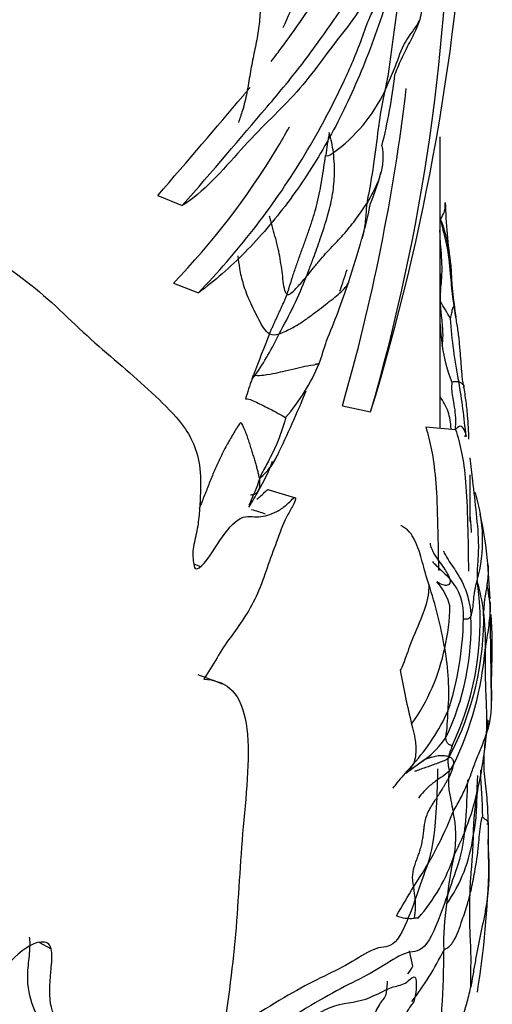
# Model space of a CAD drawing. Units: millimetres. Extents: x -503 to 2013, y 0 to 1963.
# Drawn here: x 1494 to 1502, y 281 to 297 of the extents above; entities that cross this region are included whole.
import ezdxf

# ---------------------------------------------------------------- set-up
doc = ezdxf.new("R2010")
doc.units = ezdxf.units.MM
for name, color, linetype in [('75558', 7, 'Continuous'), ('75560-SCAN', 7, 'Continuous'), ('Défaut', 7, 'Continuous')]:
    doc.layers.add(name, color=color, linetype=linetype)

# ---------------------------------------------------------------- blocks, each defined once
blk = doc.blocks.new('SE1')
at = {"layer": '75558', "color": 7, "linetype": 'Continuous'}
for p, q in [((1501.375, 290.151), (1501.375, 294.989)), ((1496.683, 294.015), (1497.09, 293.847)), ((1496.945, 292.561), (1497.357, 292.397)), ((1499.753, 290.522), (1500.22, 290.42)), ((1501.138, 290.17), (1501.633, 290.13)), ((1501.875, 288.596), (1501.875, 289.374)), ((1498.528, 289.126), (1498.971, 288.992)), ((1497.283, 287.896), (1497.394, 287.852)), ((1494.916, 281.492), (1494.714, 281.601)), ((1500.863, 280.975), (1500.857, 280.976))]:
    blk.add_line(p, q, dxfattribs=at)
for centre, radius, start, end in [((1468.243, 299.691), 33.295, 343.8318, 359.8839), ((1463.836, 301.573), 38.056, 342.9587, 357.0418), ((1467.679, 299.714), 33.365, 344.0092, 353.2495), ((1521.128, 661.13), 371.615, 267.0147, 267.02115), ((1623.044, 681.363), 411.924, 252.36351, 252.39676), ((1830.353, 1170.26), 944.833, 249.362882, 249.390813)]:
    blk.add_arc(centre, radius, start, end, dxfattribs=at)
for points, knots in [([(1497.09, 293.847), (1497.59, 294.421), (1498.061, 294.973), (1498.713, 295.738), (1498.92, 295.989), (1499.316, 296.509), (1499.503, 296.78), (1499.86, 297.287), (1500.032, 297.505), (1500.272, 297.844), (1500.348, 297.965), (1500.492, 298.258), (1500.559, 298.432), (1500.75, 298.985), (1500.867, 299.38), (1501.086, 300.111), (1501.194, 300.425), (1501.312, 300.92), (1501.339, 301.055), (1501.363, 301.197)], [0, 0, 0, 0, 0.125, 0.125, 0.1875, 0.1875, 0.25, 0.25, 0.3125, 0.3125, 0.34375, 0.34375, 0.375, 0.375, 0.4375, 0.4375, 0.5, 0.5, 0.5204885, 0.5204885, 0.5204885, 0.5204885]), ([(1501.537, 299.624), (1501.457, 299.354), (1501.363, 299.086), (1501.201, 298.706), (1501.143, 298.583), (1501.022, 298.347), (1500.958, 298.235), (1500.856, 298.051), (1500.821, 297.987), (1500.75, 297.849), (1500.713, 297.774), (1500.639, 297.612), (1500.602, 297.526), (1500.53, 297.342), (1500.494, 297.245), (1500.387, 296.945), (1500.316, 296.734), (1500.165, 296.326), (1500.086, 296.128), (1499.837, 295.549), (1499.656, 295.184), (1499.268, 294.506), (1499.061, 294.191), (1498.619, 293.601), (1498.384, 293.327), (1497.887, 292.823), (1497.627, 292.596), (1497.357, 292.397)], [0, 0, 0, 0, 0.125, 0.125, 0.1875, 0.1875, 0.25, 0.25, 0.28125, 0.28125, 0.3125, 0.3125, 0.34375, 0.34375, 0.375, 0.375, 0.4375, 0.4375, 0.5, 0.5, 0.625, 0.625, 0.75, 0.75, 0.875, 0.875, 1, 1, 1, 1]), ([(1498.566, 296.242), (1498.618, 296.308), (1498.669, 296.375), (1498.917, 296.706), (1499.103, 296.979), (1499.46, 297.483), (1499.632, 297.688), (1499.791, 297.931), (1499.794, 297.935), (1499.796, 297.939)], [0.17156, 0.17156, 0.17156, 0.17156, 0.1875, 0.1875, 0.25, 0.25, 0.3125, 0.3125, 0.3135029, 0.3135029, 0.3135029, 0.3135029]), ([(1497.357, 292.397), (1498.003, 293.067), (1498.582, 293.802), (1499.33, 295.028), (1499.561, 295.452), (1499.879, 296.132), (1499.981, 296.369), (1500.12, 296.748), (1500.163, 296.881), (1500.238, 297.041), (1500.265, 297.085), (1500.311, 297.207), (1500.319, 297.29), (1500.307, 297.447), (1500.261, 297.467), (1500.158, 297.322), (1500.104, 297.217), (1499.942, 296.946), (1499.827, 296.81), (1499.472, 296.352), (1499.216, 295.98), (1498.668, 295.386), (1498.375, 295.123), (1497.758, 294.434), (1497.433, 294.061), (1497.09, 293.847)], [0, 0, 0, 0, 0.25, 0.25, 0.375, 0.375, 0.4375, 0.4375, 0.46875, 0.46875, 0.484375, 0.484375, 0.5, 0.5, 0.53125, 0.53125, 0.5625, 0.5625, 0.625, 0.625, 0.75, 0.75, 0.875, 0.875, 1, 1, 1, 1]), ([(1496.683, 294.015), (1497.187, 294.597), (1497.661, 295.153), (1498.137, 295.715), (1498.177, 295.763), (1498.217, 295.811)], [0, 0, 0, 0, 0.125, 0.125, 0.1366875, 0.1366875, 0.1366875, 0.1366875]), ([(1496.945, 292.561), (1497.589, 293.23), (1498.162, 293.964), (1498.729, 294.906), (1498.801, 295.029), (1498.871, 295.154)], [0, 0, 0, 0, 0.25, 0.25, 0.2869906, 0.2869906, 0.2869906, 0.2869906]), ([(1489.719, 293.282), (1490.434, 293.434), (1491.129, 293.58), (1492.073, 293.637), (1492.373, 293.623), (1492.912, 293.486), (1493.15, 293.377), (1493.851, 293.051), (1494.271, 292.783), (1495.021, 292.163), (1495.355, 291.816), (1496.048, 291.209), (1496.392, 290.93), (1496.861, 290.471), (1497.015, 290.322), (1497.273, 289.94), (1497.376, 289.693), (1497.399, 289.18), (1497.39, 288.994), (1497.37, 288.714), (1497.361, 288.62), (1497.331, 288.424), (1497.304, 288.319), (1497.262, 288.116), (1497.263, 288.028), (1497.279, 287.91), (1497.281, 287.866), (1497.305, 287.803), (1497.337, 287.807), (1497.495, 287.915), (1497.604, 288.122), (1497.827, 288.449), (1497.95, 288.593), (1498.173, 288.71), (1498.262, 288.666), (1498.458, 288.686), (1498.559, 288.714), (1498.714, 288.793), (1498.766, 288.828), (1498.845, 288.895), (1498.871, 288.92), (1498.924, 288.975), (1498.953, 289.007), (1498.971, 288.992)], [0, 0, 0, 0, 0.125, 0.125, 0.1875, 0.1875, 0.25, 0.25, 0.375, 0.375, 0.5, 0.5, 0.625, 0.625, 0.6875, 0.6875, 0.75, 0.75, 0.78125, 0.78125, 0.796875, 0.796875, 0.8125, 0.8125, 0.828125, 0.828125, 0.835938, 0.835938, 0.84375, 0.84375, 0.875, 0.875, 0.90625, 0.90625, 0.9375, 0.9375, 0.96875, 0.96875, 0.984375, 0.984375, 0.992188, 0.992188, 1, 1, 1, 1]), ([(1501.138, 290.17), (1501.211, 289.919), (1501.266, 289.684), (1501.314, 289.115), (1501.325, 288.894), (1501.339, 288.367), (1501.343, 288.062), (1501.348, 287.783)], [0, 0, 0, 0, 0.125, 0.125, 0.1875, 0.1875, 0.2489194, 0.2489194, 0.2489194, 0.2489194]), ([(1501.813, 290.019), (1501.806, 290.047), (1501.798, 290.072), (1501.771, 290.138), (1501.75, 290.169), (1501.7, 290.187), (1501.67, 290.171), (1501.633, 290.13)], [0.8431005, 0.8431005, 0.8431005, 0.8431005, 0.875, 0.875, 0.9375, 0.9375, 1, 1, 1, 1]), ([(1501.633, 290.13), (1501.709, 289.881), (1501.767, 289.645), (1501.815, 289.055), (1501.826, 288.824), (1501.839, 288.302), (1501.843, 288.027), (1501.847, 287.773)], [0, 0, 0, 0, 0.125, 0.125, 0.1875, 0.1875, 0.2426686, 0.2426686, 0.2426686, 0.2426686]), ([(1498.331, 288.972), (1498.349, 288.985), (1498.366, 288.999), (1498.409, 289.036), (1498.434, 289.059), (1498.483, 289.112), (1498.511, 289.141), (1498.528, 289.126)], [0.97889647, 0.97889647, 0.97889647, 0.97889647, 0.984375, 0.984375, 0.9921875, 0.9921875, 1, 1, 1, 1]), ([(1498.971, 288.992), (1498.978, 288.972), (1498.958, 288.925), (1498.928, 288.861), (1498.912, 288.831), (1498.863, 288.744), (1498.829, 288.687), (1498.738, 288.497), (1498.689, 288.349), (1498.585, 288.064), (1498.531, 287.922), (1498.434, 287.632), (1498.38, 287.487), (1498.192, 287.09), (1498.043, 286.88), (1497.736, 286.463), (1497.598, 286.214), (1497.45, 285.98)], [0, 0, 0, 0, 0.03125, 0.03125, 0.0625, 0.0625, 0.125, 0.125, 0.25, 0.25, 0.375, 0.375, 0.5, 0.5, 0.75, 0.75, 1, 1, 1, 1]), ([(1497.45, 285.98), (1497.613, 285.969), (1497.76, 285.928), (1498.002, 285.724), (1498.086, 285.552), (1498.229, 284.878), (1498.17, 284.249), (1498.056, 283.034), (1498.031, 282.451), (1497.936, 281.251), (1497.854, 280.631), (1497.548, 278.762), (1497.288, 277.501), (1496.828, 275.601), (1496.66, 274.963), (1496.268, 273.689), (1496.05, 273.055), (1495.767, 272.431)], [0, 0, 0, 0, 0.0625, 0.0625, 0.125, 0.125, 0.25, 0.25, 0.375, 0.375, 0.5, 0.5, 0.75, 0.75, 0.875, 0.875, 1, 1, 1, 1]), ([(1501.334, 284.49), (1501.333, 284.417), (1501.331, 284.344), (1501.322, 284.044), (1501.311, 283.804), (1501.26, 283.217), (1501.208, 283.021), (1501.087, 282.678), (1501.013, 282.457), (1500.838, 281.982), (1500.736, 281.718), (1500.524, 281.507), (1500.424, 281.543), (1500.188, 281.458), (1500.055, 281.371), (1499.767, 281.199), (1499.615, 281.123), (1499.124, 280.89), (1498.744, 280.674), (1498.311, 280.399)], [0.4586814, 0.4586814, 0.4586814, 0.4586814, 0.46875, 0.46875, 0.5, 0.5, 0.5625, 0.5625, 0.625, 0.625, 0.6875, 0.6875, 0.75, 0.75, 0.8125, 0.8125, 0.875, 0.875, 1, 1, 1, 1]), ([(1501.829, 284.308), (1501.828, 284.248), (1501.826, 284.188), (1501.815, 283.896), (1501.802, 283.668), (1501.746, 283.124), (1501.694, 282.953), (1501.571, 282.608), (1501.496, 282.382), (1501.322, 281.911), (1501.222, 281.652), (1501.008, 281.433), (1500.905, 281.464), (1500.664, 281.37), (1500.528, 281.278), (1500.235, 281.097), (1500.08, 281.017), (1499.58, 280.77), (1499.196, 280.548), (1498.749, 280.26)], [0.4605484, 0.4605484, 0.4605484, 0.4605484, 0.46875, 0.46875, 0.5, 0.5, 0.5625, 0.5625, 0.625, 0.625, 0.6875, 0.6875, 0.75, 0.75, 0.8125, 0.8125, 0.875, 0.875, 1, 1, 1, 1]), ([(1495.767, 272.431), (1495.685, 272.374), (1495.604, 272.366), (1495.505, 272.463), (1495.48, 272.548), (1495.434, 272.814), (1495.434, 273.017), (1495.451, 273.632), (1495.49, 274.058), (1495.537, 274.892), (1495.54, 275.297), (1495.524, 276.093), (1495.506, 276.485), (1495.528, 277.303), (1495.584, 277.74), (1495.646, 278.584), (1495.647, 278.994), (1495.463, 279.639), (1495.265, 279.838), (1495.026, 280.214), (1494.954, 280.355), (1494.876, 280.697), (1494.883, 280.905), (1494.916, 281.225), (1494.929, 281.335), (1494.915, 281.526), (1494.874, 281.601), (1494.657, 281.629), (1494.465, 281.515), (1494.136, 281.192), (1494.006, 280.973), (1493.757, 280.553), (1493.627, 280.345), (1492.949, 279.332), (1492.323, 278.612), (1491.263, 277.649), (1490.893, 277.351), (1490.128, 276.797), (1489.731, 276.543), (1488.934, 276.023), (1488.541, 275.743), (1487.953, 275.31), (1487.755, 275.169), (1487.442, 274.988), (1487.335, 274.932), (1487.171, 274.867), (1487.116, 274.848), (1487.005, 274.834), (1486.949, 274.85), (1486.945, 274.9)], [0, 0, 0, 0, 0.015625, 0.015625, 0.03125, 0.03125, 0.0625, 0.0625, 0.125, 0.125, 0.1875, 0.1875, 0.25, 0.25, 0.3125, 0.3125, 0.375, 0.375, 0.4375, 0.4375, 0.46875, 0.46875, 0.5, 0.5, 0.515625, 0.515625, 0.53125, 0.53125, 0.5625, 0.5625, 0.59375, 0.59375, 0.625, 0.625, 0.75, 0.75, 0.8125, 0.8125, 0.875, 0.875, 0.9375, 0.9375, 0.96875, 0.96875, 0.984375, 0.984375, 0.992188, 0.992188, 1, 1, 1, 1]), ([(1495.387, 272.619), (1495.308, 272.563), (1495.23, 272.556), (1495.133, 272.648), (1495.109, 272.729), (1495.061, 272.984), (1495.06, 273.179), (1495.073, 273.771), (1495.11, 274.182), (1495.157, 274.99), (1495.164, 275.383), (1495.153, 276.156), (1495.135, 276.533), (1495.146, 277.715), (1495.337, 278.654), (1495.187, 279.508), (1495.136, 279.661), (1494.988, 279.932), (1494.894, 280.053), (1494.633, 280.434), (1494.496, 280.726), (1494.533, 281.248), (1494.547, 281.356), (1494.561, 281.542), (1494.565, 281.625), (1494.55, 281.691)], [0, 0, 0, 0, 0.015625, 0.015625, 0.03125, 0.03125, 0.0625, 0.0625, 0.125, 0.125, 0.1875, 0.1875, 0.25, 0.25, 0.375, 0.375, 0.40625, 0.40625, 0.4375, 0.4375, 0.5, 0.5, 0.515625, 0.515625, 0.527705, 0.527705, 0.527705, 0.527705]), ([(1500.496, 280.961), (1500.496, 280.95), (1500.496, 280.938), (1500.491, 280.863), (1500.483, 280.782), (1500.447, 280.667), (1500.427, 280.654), (1500.371, 280.59), (1500.331, 280.509), (1500.207, 280.26), (1500.121, 280.121), (1499.848, 279.739), (1499.65, 279.527), (1499.016, 278.945), (1498.539, 278.669), (1498.007, 278.455)], [0.4972133, 0.4972133, 0.4972133, 0.4972133, 0.5, 0.5, 0.515625, 0.515625, 0.53125, 0.53125, 0.5625, 0.5625, 0.625, 0.625, 0.75, 0.75, 1, 1, 1, 1]), ([(1498.749, 280.26), (1498.977, 280.223), (1499.234, 280.377), (1499.69, 280.593), (1499.883, 280.598), (1500.255, 280.687), (1500.44, 280.817), (1500.676, 280.889), (1500.748, 280.891), (1500.861, 280.974), (1500.899, 281.018), (1500.95, 281.035), (1500.966, 281.03), (1500.981, 280.955), (1500.981, 280.893), (1500.971, 280.759), (1500.958, 280.674), (1500.92, 280.577), (1500.901, 280.567), (1500.844, 280.498), (1500.803, 280.41), (1500.677, 280.161), (1500.589, 280.02), (1500.311, 279.633), (1500.111, 279.415), (1499.466, 278.82), (1498.98, 278.534), (1498.44, 278.311)], [0, 0, 0, 0, 0.125, 0.125, 0.25, 0.25, 0.375, 0.375, 0.4375, 0.4375, 0.46875, 0.46875, 0.484375, 0.484375, 0.5, 0.5, 0.515625, 0.515625, 0.53125, 0.53125, 0.5625, 0.5625, 0.625, 0.625, 0.75, 0.75, 1, 1, 1, 1])]:
    blk.add_open_spline(points, degree=3, knots=knots, dxfattribs=at)
at = {"layer": '75560-SCAN', "color": 7, "linetype": 'Continuous'}
for p, q in [((1502.206, 287.315), (1502.17, 287.896)), ((1502.227, 285.62), (1502.208, 287.264)), ((1502.137, 284.976), (1502.181, 285.294)), ((1501.529, 284.686), (1501.515, 284.692)), ((1501.122, 284.642), (1500.804, 284.414)), ((1500.922, 281.209), (1500.868, 281.464))]:
    blk.add_line(p, q, dxfattribs=at)
for centre, radius, start, end in [((1468.58, 310.127), 32.998, 336.188, 338.2348), ((1491.738, 297.029), 8.942, 345.824, 353.5621), ((1498.099, 296.856), 2.603, 305.2693, 334.8279), ((1507.932, 293.542), 8.535, 169.7588, 172.3563), ((1497.091, 294.377), 2.536, 8.0079, 15.6233), ((1496.902, 295.287), 3.601, 337.073, 345.6571), ((1494.189, 295.023), 6.135, 343.8574, 349.2862), ((1511.685, 294.264), 10.231, 182.0441, 187.9168), ((1499.085, 292.714), 2.471, 3.2758, 21.5256), ((1467.657, 302.775), 33.776, 342.4392, 343.7105), ((1509.082, 293.174), 7.537, 182.4329, 189.0194), ((1491.378, 295.391), 8.843, 340.425, 342.8825), ((1500.133, 292.56), 1.257, 353.7244, 7.025), ((1492.43, 295.302), 7.221, 330.2483, 338.607), ((1483.801, 298.06), 16.966, 337.5937, 341.1625), ((1505.227, 292.041), 3.864, 174.33, 175.5378), ((1496.956, 289.439), 5.243, 28.9142, 32.4492), ((1505.558, 292.131), 4.191, 183.0538, 188.3966), ((1508.909, 292.413), 7.377, 183.4126, 191.6959), ((1520.299, 282.846), 23.498, 157.8198, 159.6095), ((1494.444, 293.726), 4.706, 325.0169, 334.7426), ((1487.096, 295.379), 12.955, 341.2883, 343.0518), ((1503.873, 291.833), 2.481, 187.2693, 201.7638), ((1496.227, 292.551), 3.408, 319.218, 337.0734), ((1501.91, 289.586), 3.911, 159.3221, 164.4338), ((1496.5, 291.604), 1.863, 340.0011, 342.1512), ((1497.873, 291.314), 0.513, 317.4655, 326.2019), ((1498.341, 291.33), 0.304, 257.2646, 262.1758), ((1501.637, 290.655), 0.267, 79.6786, 104.8164), ((1491.61, 289.12), 10.235, 5.0399, 10.1155), ((1477.738, 299.711), 23.205, 334.4284, 337.3374), ((1496.105, 290.482), 2.637, 328.7094, 340.4498), ((1497.707, 290.137), 1.058, 309.7429, 335.3617), ((1497.398, 290.311), 1.414, 321.9717, 333.8699), ((1495.049, 290.418), 3.509, 333.9306, 341.8307), ((1494.016, 291.484), 4.948, 327.6818, 331.3593), ((1499.48, 288.29), 2.602, 345.0007, 17.6665), ((1496.627, 287.437), 5.562, 4.7567, 13.3148), ((1500.881, 287.053), 0.884, 355.5763, 41.6559), ((1493.671, 285.122), 7.901, 10.0181, 17.954), ((1500.544, 286.921), 1.032, 15.5089, 41.0563), ((1497.205, 286.942), 4.836, 334.6798, 8.0168), ((1498.068, 286.54), 4.07, 7.9706, 15.3396), ((1496.157, 286.545), 6.086, 5.8434, 9.6514), ((1498.129, 287.258), 3.41, 347.0846, 358.9657), ((1497.604, 286.862), 4.288, 334.3849, 2.2466), ((1496.635, 287.051), 5.128, 341.8011, 359.2592), ((1497.161, 286.992), 4.939, 332.1669, 1.2977), ((1497.947, 286.603), 4.182, 358.5915, 6.888), ((1496.157, 286.545), 6.086, 356.7387, 4.7809), ((1498.162, 287.173), 3.359, 324.6619, 348.3763), ((1497.54, 285.769), 3.98, 355.3972, 10.5386), ((1496.532, 286.976), 5.616, 334.4825, 355.1306), ((1516, 288.879), 15.533, 190.2091, 193.5864), ((1498.294, 286.924), 3.535, 318.1841, 335.3457), ((1497.96, 285.514), 3.547, 351.8008, 358.949), ((1500.633, 285.249), 1.527, 355.6613, 2.4494), ((1500.229, 285.843), 1.496, 306.6378, 326.0944), ((1495.283, 285.67), 6.889, 347.3102, 355.0416), ((1501.939, 284.561), 0.444, 162.9196, 166.8252), ((1501.217, 284.952), 0.41, 314.9754, 319.5039), ((1500.466, 284.814), 0.525, 317.6319, 331.8651), ((1500.918, 284.688), 0.695, 328.9665, 349.1583), ((1501.119, 284.814), 0.545, 318.2413, 331.9566), ((1503.252, 284.21), 1.743, 172.0676, 176.061), ((1497.544, 285.128), 4.564, 332.9733, 347.7135), ((1506.455, 283.315), 4.531, 169.29, 179.248), ((1495.727, 286.085), 6.304, 325.7346, 338.5108), ((1499.824, 283.373), 1.814, 349.8659, 12.8264), ((1514.09, 283.279), 11.918, 178.4714, 182.7787), ((1499.422, 283.696), 2.523, 324.7173, 352.6721), ((1498.8, 283.971), 2.955, 318.4017, 341.9247), ((1507.117, 281.775), 5.654, 166.9219, 175.2951), ((1486.476, 283.257), 15.716, 350.9271, 358.5635), ((1430.728, 323.373), 81.221, 329.41436, 329.81535), ((1505.563, 281.613), 4.129, 171.2842, 181.8748), ((1500.882, 282.662), 0.659, 249.2838, 275.551), ((1501.081, 279.605), 2.405, 91.6776, 93.2092), ((1497.004, 283.641), 4.932, 322.2732, 333.9896), ((1488.483, 281.404), 12.953, 351.7512, 0.3268), ((1498.827, 282.443), 2.432, 325.918, 329.4906)]:
    blk.add_arc(centre, radius, start, end, dxfattribs=at)
for points, knots in [([(1501.184, 298.646), (1501.174, 298.596), (1501.151, 298.429), (1501.139, 298.06), (1501.125, 297.58), (1501.084, 297.187), (1501.051, 296.988), (1501.036, 296.937)], [0, 0, 0, 0, 0.083333, 0.333333, 0.666667, 0.916667, 1, 1, 1, 1]), ([(1498.229, 298.552), (1498.256, 298.465), (1498.319, 298.237), (1498.37, 297.902), (1498.392, 297.574), (1498.395, 297.254), (1498.379, 296.94), (1498.337, 296.636), (1498.273, 296.34), (1498.215, 296.037), (1498.168, 295.724), (1498.102, 295.454), (1498.045, 295.292), (1498.022, 295.226)], [0, 0, 0, 0, 0.093528, 0.187055, 0.280583, 0.37411, 0.467638, 0.561165, 0.654693, 0.74822, 0.841748, 0.935275, 1, 1, 1, 1]), ([(1500.759, 297.701), (1500.752, 297.647), (1500.736, 297.538), (1500.698, 297.322), (1500.648, 297.053), (1500.603, 296.728), (1500.563, 296.402), (1500.528, 296.128), (1500.49, 295.911), (1500.467, 295.803), (1500.455, 295.748)], [0, 0, 0, 0, 0.083333, 0.166667, 0.333333, 0.5, 0.666667, 0.833333, 0.916667, 1, 1, 1, 1]), ([(1500.455, 295.748), (1500.47, 295.783), (1500.532, 295.921), (1500.655, 296.196), (1500.754, 296.541), (1500.953, 296.778), (1501.023, 296.902), (1501.036, 296.937)], [0, 0, 0, 0, 0.083333, 0.333333, 0.666667, 0.916667, 1, 1, 1, 1]), ([(1500.624, 296.026), (1500.63, 296.042), (1500.656, 296.105), (1500.702, 296.214), (1500.765, 296.353), (1500.834, 296.489), (1500.905, 296.624), (1500.973, 296.764), (1501.014, 296.863), (1501.036, 296.937)], [0, 0, 0, 0, 0.052933, 0.210778, 0.368622, 0.526467, 0.684311, 0.842156, 1, 1, 1, 1]), ([(1500.455, 295.748), (1500.444, 295.698), (1500.401, 295.493), (1500.336, 295.079), (1500.279, 294.551), (1500.204, 294.135), (1500.163, 293.928), (1500.156, 293.882)], [0, 0, 0, 0, 0.083333, 0.333333, 0.666667, 0.916667, 1, 1, 1, 1]), ([(1500.408, 294.839), (1500.421, 294.767), (1500.433, 294.616), (1500.396, 294.377), (1500.312, 294.17), (1500.227, 294.004), (1500.181, 293.921), (1500.156, 293.882)], [0, 0, 0, 0, 0.244488, 0.496326, 0.748163, 0.874081, 1, 1, 1, 1]), ([(1499.154, 292.668), (1499.169, 292.709), (1499.208, 292.812), (1499.287, 293.02), (1499.392, 293.313), (1499.502, 293.653), (1499.59, 293.999), (1499.621, 294.288), (1499.621, 294.533), (1499.608, 294.664), (1499.602, 294.73)], [0, 0, 0, 0, 0.062519, 0.15648, 0.313233, 0.500093, 0.656069, 0.813025, 0.906161, 1, 1, 1, 1]), ([(1499.473, 294.678), (1499.504, 294.659), (1499.552, 294.693), (1499.598, 294.727), (1499.602, 294.73)], [0, 0, 0, 0, 0.908593, 1, 1, 1, 1]), ([(1499.154, 292.668), (1499.189, 292.71), (1499.262, 292.8), (1499.364, 292.928), (1499.473, 293.051), (1499.582, 293.166), (1499.689, 293.277), (1499.792, 293.391), (1499.892, 293.512), (1499.986, 293.637), (1500.075, 293.761), (1500.13, 293.842), (1500.156, 293.882)], [0, 0, 0, 0, 0.082427, 0.18438, 0.286332, 0.388285, 0.490237, 0.59219, 0.694142, 0.796095, 0.898047, 1, 1, 1, 1]), ([(1500.156, 293.882), (1500.15, 293.844), (1500.147, 293.781), (1500.141, 293.688), (1500.133, 293.596), (1500.122, 293.505), (1500.106, 293.415), (1500.091, 293.348), (1500.08, 293.31), (1500.078, 293.302)], [0, 0, 0, 0, 0.0891117, 0.1782234, 0.267335, 0.3564467, 0.4455584, 0.5346701, 0.5600005, 0.5600005, 0.5600005, 0.5600005]), ([(1501.384, 293.621), (1501.409, 293.671), (1501.447, 293.734), (1501.462, 293.818), (1501.462, 293.87), (1501.461, 293.891)], [0, 0, 0, 0, 0.0833333, 0.1666667, 0.2271983, 0.2271983, 0.2271983, 0.2271983]), ([(1498.833, 292.373), (1498.791, 292.407), (1498.764, 292.629), (1498.723, 292.962), (1498.647, 293.3), (1498.574, 293.536), (1498.544, 293.66), (1498.541, 293.673)], [0, 0, 0, 0, 0.0833333, 0.1666667, 0.25, 0.3333333, 0.3430246, 0.3430246, 0.3430246, 0.3430246]), ([(1501.382, 292.423), (1501.391, 292.518), (1501.419, 292.762), (1501.392, 293.128), (1501.365, 293.435), (1501.383, 293.588), (1501.384, 293.621)], [0, 0, 0, 0, 0.241568, 0.620784, 0.905196, 1, 1, 1, 1]), ([(1501.384, 293.621), (1501.396, 293.56), (1501.429, 293.409), (1501.51, 293.105), (1501.544, 292.703), (1501.575, 292.369), (1501.602, 292.201), (1501.61, 292.158)], [0, 0, 0, 0, 0.083333, 0.333333, 0.666667, 0.916667, 1, 1, 1, 1]), ([(1498.54, 291.717), (1498.47, 291.754), (1498.362, 291.954), (1498.209, 292.251), (1498.102, 292.537), (1498.046, 292.786), (1498.027, 292.942), (1498.02, 293.011)], [0, 0, 0, 0, 0.0833333, 0.1666667, 0.25, 0.3333333, 0.3984196, 0.3984196, 0.3984196, 0.3984196]), ([(1498.7, 291.718), (1498.719, 291.725), (1498.814, 291.762), (1498.963, 291.836), (1499.124, 291.942), (1499.269, 292.049), (1499.405, 292.152), (1499.535, 292.252), (1499.657, 292.349), (1499.763, 292.444), (1499.83, 292.522), (1499.853, 292.567), (1499.859, 292.585)], [0, 0, 0, 0, 0.023997, 0.1153228, 0.2066485, 0.2979743, 0.3893, 0.4806258, 0.5719516, 0.6632773, 0.7546031, 0.8108907, 0.8108907, 0.8108907, 0.8108907]), ([(1498.833, 292.373), (1498.862, 292.35), (1498.986, 292.473), (1499.093, 292.595), (1499.146, 292.658), (1499.154, 292.668)], [0, 0, 0, 0, 0.456305, 0.91261, 1, 1, 1, 1]), ([(1501.38, 292.252), (1501.38, 292.252), (1501.38, 292.253), (1501.38, 292.253), (1501.38, 292.254), (1501.38, 292.254), (1501.38, 292.254), (1501.38, 292.255), (1501.38, 292.255), (1501.38, 292.255), (1501.38, 292.255), (1501.38, 292.256), (1501.38, 292.256), (1501.38, 292.256), (1501.38, 292.257), (1501.38, 292.258), (1501.38, 292.258), (1501.38, 292.259), (1501.38, 292.259), (1501.38, 292.26), (1501.38, 292.26), (1501.38, 292.261), (1501.38, 292.261), (1501.38, 292.262), (1501.38, 292.262), (1501.38, 292.263), (1501.38, 292.263), (1501.38, 292.264), (1501.38, 292.264), (1501.38, 292.265), (1501.38, 292.265), (1501.38, 292.266), (1501.38, 292.267), (1501.38, 292.267), (1501.38, 292.268), (1501.38, 292.268), (1501.38, 292.269), (1501.38, 292.27), (1501.38, 292.27), (1501.38, 292.271), (1501.38, 292.272), (1501.38, 292.273), (1501.38, 292.273), (1501.38, 292.275), (1501.38, 292.276), (1501.38, 292.277), (1501.38, 292.278), (1501.38, 292.278), (1501.38, 292.279), (1501.38, 292.28), (1501.38, 292.28), (1501.38, 292.281), (1501.38, 292.282), (1501.38, 292.283), (1501.38, 292.283), (1501.38, 292.285), (1501.38, 292.286), (1501.38, 292.287), (1501.38, 292.288), (1501.38, 292.289), (1501.38, 292.29), (1501.38, 292.291), (1501.38, 292.291), (1501.38, 292.293), (1501.38, 292.294), (1501.38, 292.296), (1501.38, 292.297), (1501.38, 292.299), (1501.38, 292.3), (1501.38, 292.302), (1501.38, 292.302), (1501.38, 292.304), (1501.38, 292.305), (1501.38, 292.307), (1501.38, 292.308), (1501.38, 292.31), (1501.38, 292.31), (1501.38, 292.312), (1501.38, 292.313), (1501.38, 292.315), (1501.38, 292.315), (1501.38, 292.316), (1501.38, 292.316), (1501.38, 292.317), (1501.38, 292.317), (1501.38, 292.318), (1501.38, 292.318), (1501.38, 292.319), (1501.38, 292.32), (1501.38, 292.322), (1501.38, 292.323), (1501.38, 292.325), (1501.38, 292.326), (1501.38, 292.327), (1501.38, 292.328), (1501.38, 292.33), (1501.38, 292.33), (1501.38, 292.331), (1501.38, 292.331), (1501.38, 292.332), (1501.38, 292.332), (1501.38, 292.333), (1501.38, 292.334), (1501.38, 292.335), (1501.38, 292.336), (1501.38, 292.337), (1501.38, 292.337), (1501.38, 292.338), (1501.38, 292.338), (1501.38, 292.339), (1501.38, 292.339), (1501.38, 292.341), (1501.38, 292.342), (1501.38, 292.344), (1501.38, 292.345), (1501.38, 292.347), (1501.38, 292.348), (1501.38, 292.35), (1501.38, 292.35), (1501.38, 292.351), (1501.38, 292.352), (1501.38, 292.353), (1501.38, 292.354), (1501.38, 292.356), (1501.38, 292.357), (1501.38, 292.359), (1501.38, 292.36), (1501.38, 292.362), (1501.38, 292.363), (1501.38, 292.365), (1501.381, 292.366), (1501.381, 292.367), (1501.381, 292.368), (1501.381, 292.369), (1501.381, 292.369), (1501.381, 292.37), (1501.381, 292.37), (1501.381, 292.371), (1501.381, 292.372), (1501.381, 292.373), (1501.381, 292.374), (1501.381, 292.376), (1501.381, 292.377), (1501.381, 292.379), (1501.381, 292.38), (1501.381, 292.382), (1501.381, 292.382), (1501.381, 292.384), (1501.381, 292.385), (1501.381, 292.387), (1501.381, 292.388), (1501.381, 292.389), (1501.381, 292.39), (1501.381, 292.391), (1501.381, 292.391), (1501.381, 292.392), (1501.381, 292.393), (1501.381, 292.394), (1501.381, 292.394), (1501.381, 292.394), (1501.381, 292.395), (1501.381, 292.395), (1501.381, 292.396), (1501.381, 292.397), (1501.381, 292.397), (1501.381, 292.398), (1501.381, 292.399), (1501.381, 292.401), (1501.381, 292.401), (1501.381, 292.403), (1501.381, 292.403), (1501.381, 292.404), (1501.381, 292.405), (1501.381, 292.406), (1501.381, 292.407), (1501.381, 292.408), (1501.381, 292.408), (1501.381, 292.409), (1501.381, 292.409), (1501.381, 292.409), (1501.381, 292.41), (1501.381, 292.41), (1501.381, 292.411), (1501.382, 292.411), (1501.382, 292.411), (1501.382, 292.412), (1501.382, 292.412), (1501.382, 292.413), (1501.382, 292.413), (1501.382, 292.414), (1501.382, 292.414), (1501.382, 292.415), (1501.382, 292.416), (1501.382, 292.416), (1501.382, 292.417), (1501.382, 292.418), (1501.382, 292.418), (1501.382, 292.419), (1501.382, 292.419), (1501.382, 292.42), (1501.382, 292.42), (1501.382, 292.42), (1501.382, 292.421), (1501.382, 292.421), (1501.382, 292.422), (1501.382, 292.422), (1501.382, 292.422), (1501.382, 292.422), (1501.382, 292.422), (1501.382, 292.423)], [0, 0, 0, 0, 0.003922, 0.003922, 0.011766, 0.011766, 0.013718, 0.013718, 0.017646, 0.017646, 0.019604, 0.019604, 0.025598, 0.025598, 0.031592, 0.031592, 0.039488, 0.039488, 0.047383, 0.047383, 0.054761, 0.054761, 0.058969, 0.058969, 0.063177, 0.063177, 0.07079, 0.07079, 0.078404, 0.078404, 0.08484, 0.08484, 0.091276, 0.091276, 0.097712, 0.097712, 0.104148, 0.104148, 0.111894, 0.111894, 0.121011, 0.121011, 0.130128, 0.130128, 0.148361, 0.148361, 0.154239, 0.154239, 0.160117, 0.160117, 0.171873, 0.171873, 0.179517, 0.179517, 0.18716, 0.18716, 0.202447, 0.202447, 0.212825, 0.212825, 0.223203, 0.223203, 0.233688, 0.233688, 0.249669, 0.249669, 0.26565, 0.26565, 0.281887, 0.281887, 0.297083, 0.297083, 0.312985, 0.312985, 0.328886, 0.328886, 0.344559, 0.344559, 0.360283, 0.360283, 0.372146, 0.372146, 0.378078, 0.378078, 0.38401, 0.38401, 0.388307, 0.388307, 0.404237, 0.404237, 0.420168, 0.420168, 0.436098, 0.436098, 0.452029, 0.452029, 0.457226, 0.457226, 0.465039, 0.465039, 0.472852, 0.472852, 0.482678, 0.482678, 0.492505, 0.492505, 0.497418, 0.497418, 0.502331, 0.502331, 0.512158, 0.512158, 0.527867, 0.527867, 0.543577, 0.543577, 0.561409, 0.561409, 0.570325, 0.570325, 0.579241, 0.579241, 0.59482, 0.59482, 0.610399, 0.610399, 0.625978, 0.625978, 0.641557, 0.641557, 0.656766, 0.656766, 0.66437, 0.66437, 0.671975, 0.671975, 0.678916, 0.678916, 0.685857, 0.685857, 0.699738, 0.699738, 0.719335, 0.719335, 0.734866, 0.734866, 0.750413, 0.750413, 0.765959, 0.765959, 0.781692, 0.781692, 0.78939, 0.78939, 0.797087, 0.797087, 0.807887, 0.807887, 0.813287, 0.813287, 0.818686, 0.818686, 0.826718, 0.826718, 0.834749, 0.834749, 0.848299, 0.848299, 0.861849, 0.861849, 0.873092, 0.873092, 0.884334, 0.884334, 0.895577, 0.895577, 0.901198, 0.901198, 0.90682, 0.90682, 0.91253, 0.91253, 0.91824, 0.91824, 0.92395, 0.92395, 0.929661, 0.929661, 0.937481, 0.937481, 0.945302, 0.945302, 0.953493, 0.953493, 0.961684, 0.961684, 0.969117, 0.969117, 0.97655, 0.97655, 0.980446, 0.980446, 0.988204, 0.988204, 0.996108, 0.996108, 0.998054, 0.998054, 1, 1, 1, 1]), ([(1501.412, 291.519), (1501.415, 291.55), (1501.422, 291.611), (1501.425, 291.719), (1501.419, 291.843), (1501.405, 291.973), (1501.392, 292.079), (1501.386, 292.148), (1501.383, 292.186), (1501.382, 292.207), (1501.381, 292.229), (1501.38, 292.244), (1501.38, 292.252)], [0, 0, 0, 0, 0.124999, 0.24999, 0.437444, 0.624925, 0.780763, 0.874992, 0.911017, 0.937379, 0.964227, 1, 1, 1, 1]), ([(1501.61, 292.158), (1501.607, 292.162), (1501.602, 292.165), (1501.587, 292.163), (1501.569, 292.089), (1501.556, 292.016), (1501.546, 291.977), (1501.545, 291.974)], [0, 0, 0, 0, 0.083333, 0.333333, 0.666667, 0.916667, 1, 1, 1, 1]), ([(1498.299, 291.028), (1498.349, 291.021), (1498.568, 291.045), (1498.836, 291.113), (1499.16, 291.187), (1499.343, 291.213), (1499.366, 291.224), (1499.366, 291.223)], [0, 0, 0, 0, 0.072058, 0.325133, 0.662567, 0.915642, 1, 1, 1, 1]), ([(1499.366, 291.223), (1499.366, 291.222), (1499.354, 291.216), (1499.325, 291.212), (1499.307, 291.211), (1499.306, 291.211)], [0, 0, 0, 0, 0.3229348, 0.6458696, 0.6633639, 0.6633639, 0.6633639, 0.6633639]), ([(1501.569, 290.913), (1501.569, 290.892), (1501.558, 290.77), (1501.605, 290.561), (1501.638, 290.331), (1501.627, 290.168), (1501.624, 290.139)], [0, 0, 0, 0, 0.0833333, 0.3333333, 0.6666667, 0.7375233, 0.7375233, 0.7375233, 0.7375233]), ([(1501.762, 290.869), (1501.759, 290.87), (1501.754, 290.877), (1501.742, 290.891), (1501.724, 290.905), (1501.701, 290.913), (1501.689, 290.917), (1501.685, 290.918)], [0, 0, 0, 0, 0.083333, 0.333333, 0.666667, 0.916667, 1, 1, 1, 1]), ([(1501.766, 290.826), (1501.77, 290.832), (1501.777, 290.845), (1501.777, 290.861), (1501.767, 290.867), (1501.762, 290.869)], [0.7289253, 0.7289253, 0.7289253, 0.7289253, 0.8333333, 0.9166667, 1, 1, 1, 1]), ([(1501.762, 290.869), (1501.772, 290.796), (1501.799, 290.624), (1501.835, 290.32), (1501.843, 290.098), (1501.85, 289.966)], [0, 0, 0, 0, 0.0833333, 0.1666667, 0.2879602, 0.2879602, 0.2879602, 0.2879602]), ([(1498.142, 290.635), (1498.183, 290.642), (1498.295, 290.593), (1498.477, 290.507), (1498.639, 290.421), (1498.756, 290.357), (1498.803, 290.328), (1498.808, 290.325)], [0, 0, 0, 0, 0.083333, 0.333333, 0.666667, 0.916667, 1, 1, 1, 1]), ([(1501.56, 290.136), (1501.55, 290.237), (1501.524, 290.437), (1501.429, 290.595), (1501.376, 290.673)], [0.2548623, 0.2548623, 0.2548623, 0.2548623, 0.4823462, 0.7230561, 0.7230561, 0.7230561, 0.7230561]), ([(1498.064, 290.243), (1498.037, 290.223), (1497.963, 290.098), (1497.849, 289.906), (1497.75, 289.721), (1497.662, 289.534), (1497.579, 289.337), (1497.5, 289.135), (1497.431, 288.961), (1497.386, 288.855), (1497.369, 288.815)], [0, 0, 0, 0, 0.0833333, 0.1666667, 0.25, 0.3333333, 0.4166667, 0.5, 0.5833333, 0.6330333, 0.6330333, 0.6330333, 0.6330333]), ([(1498.808, 290.325), (1498.805, 290.313), (1498.769, 290.188), (1498.696, 289.96), (1498.566, 289.68), (1498.458, 289.485), (1498.402, 289.379), (1498.383, 289.324)], [0, 0, 0, 0, 0.083333, 0.333333, 0.666667, 0.916667, 1, 1, 1, 1]), ([(1501.871, 289.655), (1501.883, 289.528), (1501.92, 289.221), (1501.976, 288.732), (1502.02, 288.278), (1502.002, 287.922), (1501.987, 287.746), (1501.994, 287.616)], [0.3830603, 0.3830603, 0.3830603, 0.3830603, 0.5, 0.6666667, 0.8333333, 0.9166667, 1, 1, 1, 1]), ([(1498.222, 289.04), (1498.226, 289.041), (1498.243, 289.043), (1498.273, 289.049), (1498.309, 289.063), (1498.34, 289.085), (1498.363, 289.114), (1498.376, 289.154), (1498.382, 289.199), (1498.382, 289.248), (1498.379, 289.28), (1498.383, 289.324)], [0, 0, 0, 0, 0.033456, 0.154274, 0.275092, 0.39591, 0.516728, 0.637546, 0.758364, 0.879182, 1, 1, 1, 1]), ([(1501.898, 288.417), (1501.894, 288.471), (1501.888, 288.561), (1501.881, 288.65), (1501.877, 288.685)], [0.5500904, 0.5500904, 0.5500904, 0.5500904, 0.6666667, 0.743232, 0.743232, 0.743232, 0.743232]), ([(1501.188, 287.558), (1501.173, 287.603), (1501.116, 287.785), (1501.037, 288.116), (1500.906, 288.403), (1500.801, 288.491), (1500.737, 288.523), (1500.722, 288.529)], [0, 0, 0, 0, 0.083333, 0.333333, 0.666667, 0.916667, 1, 1, 1, 1]), ([(1501.542, 287.64), (1501.539, 287.649), (1501.532, 287.667), (1501.517, 287.699), (1501.491, 287.749), (1501.445, 287.826), (1501.374, 287.918), (1501.313, 288.003), (1501.271, 288.074), (1501.232, 288.152), (1501.219, 288.209), (1501.213, 288.238)], [0, 0, 0, 0, 0.083393, 0.166906, 0.250296, 0.437675, 0.625029, 0.718856, 0.812554, 0.906465, 1, 1, 1, 1]), ([(1501.429, 288.113), (1501.436, 288.091), (1501.497, 287.969), (1501.66, 287.756), (1501.816, 287.457), (1501.872, 287.196), (1501.887, 287.066), (1501.889, 287.03)], [0, 0, 0, 0, 0.083333, 0.333333, 0.666667, 0.916667, 1, 1, 1, 1]), ([(1501.248, 287.932), (1501.267, 287.912), (1501.365, 287.811), (1501.47, 287.72), (1501.542, 287.64)], [0.5250956, 0.5250956, 0.5250956, 0.5250956, 0.6161432, 1, 1, 1, 1]), ([(1502.171, 287.884), (1502.176, 287.801), (1502.172, 287.6), (1502.112, 287.336), (1502.101, 287.155), (1502.099, 287.104)], [0.4764409, 0.4764409, 0.4764409, 0.4764409, 0.6666667, 0.9166667, 1, 1, 1, 1]), ([(1501.322, 287.599), (1501.359, 287.576), (1501.39, 287.56), (1501.448, 287.543), (1501.476, 287.541), (1501.542, 287.551), (1501.558, 287.583), (1501.542, 287.64)], [0, 0, 0, 0, 0.25, 0.25, 0.5, 0.5, 1, 1, 1, 1]), ([(1501.188, 287.558), (1501.188, 287.52), (1501.18, 287.329), (1501.071, 286.985), (1500.887, 286.602), (1500.792, 286.294), (1500.73, 286.158), (1500.713, 286.126)], [0, 0, 0, 0, 0.083333, 0.333333, 0.666667, 0.916667, 1, 1, 1, 1]), ([(1502.209, 287.255), (1502.211, 287.162), (1502.197, 286.966), (1502.16, 286.702), (1502.134, 286.542), (1502.128, 286.5)], [0.4135713, 0.4135713, 0.4135713, 0.4135713, 0.6666667, 0.9166667, 1, 1, 1, 1]), ([(1501.762, 286.984), (1501.768, 286.981), (1501.786, 286.981), (1501.818, 286.979), (1501.853, 286.984), (1501.876, 287.01), (1501.887, 287.024), (1501.889, 287.03)], [0, 0, 0, 0, 0.083333, 0.333333, 0.666667, 0.916667, 1, 1, 1, 1]), ([(1502.146, 285.075), (1502.149, 285.114), (1502.155, 285.273), (1502.147, 285.589), (1502.128, 285.985), (1502.127, 286.304), (1502.128, 286.465), (1502.128, 286.5)], [0, 0, 0, 0, 0.083333, 0.333333, 0.666667, 0.916667, 1, 1, 1, 1]), ([(1502.233, 286.198), (1502.232, 286.168), (1502.225, 286.045), (1502.226, 285.797), (1502.232, 285.48), (1502.19, 285.229), (1502.156, 285.105), (1502.146, 285.075)], [0, 0, 0, 0, 0.083333, 0.333333, 0.666667, 0.916667, 1, 1, 1, 1]), ([(1500.902, 285.23), (1500.907, 285.21), (1500.928, 285.13), (1500.965, 284.969), (1500.98, 284.782), (1500.959, 284.642), (1500.936, 284.582), (1500.928, 284.567)], [0, 0, 0, 0, 0.083333, 0.333333, 0.666667, 0.916667, 1, 1, 1, 1]), ([(1501.576, 284.874), (1501.573, 284.873), (1501.546, 284.882), (1501.503, 284.901), (1501.487, 284.931), (1501.474, 284.975), (1501.47, 285.001), (1501.471, 285.008)], [0, 0, 0, 0, 0.083333, 0.333333, 0.666667, 0.916667, 1, 1, 1, 1]), ([(1501.593, 283.776), (1501.614, 283.818), (1501.66, 283.894), (1501.741, 284.043), (1501.826, 284.225), (1501.903, 284.438), (1501.977, 284.649), (1502.053, 284.826), (1502.11, 284.968), (1502.135, 285.039), (1502.146, 285.075)], [0, 0, 0, 0, 0.083333, 0.166667, 0.333333, 0.5, 0.666667, 0.833333, 0.916667, 1, 1, 1, 1]), ([(1502.176, 283.597), (1502.171, 283.747), (1502.166, 283.996), (1502.103, 284.397), (1502.105, 284.785), (1502.137, 285.007), (1502.156, 285.134)], [0, 0, 0, 0, 0.26691, 0.525039, 0.769517, 1, 1, 1, 1]), ([(1501.576, 284.874), (1501.576, 284.87), (1501.568, 284.846), (1501.549, 284.799), (1501.529, 284.744), (1501.519, 284.706), (1501.515, 284.692)], [0, 0, 0, 0, 0.096424, 0.385696, 0.771392, 1, 1, 1, 1]), ([(1501.515, 284.692), (1501.5, 284.695), (1501.471, 284.703), (1501.42, 284.706), (1501.369, 284.705), (1501.302, 284.698), (1501.243, 284.683), (1501.188, 284.667), (1501.161, 284.657), (1501.142, 284.651), (1501.131, 284.646), (1501.122, 284.642)], [0, 0, 0, 0, 0.093708, 0.187125, 0.312707, 0.437031, 0.687477, 0.843544, 0.897364, 0.921834, 1, 1, 1, 1]), ([(1501.601, 284.557), (1501.601, 284.565), (1501.603, 284.58), (1501.601, 284.606), (1501.594, 284.633), (1501.578, 284.656), (1501.559, 284.672), (1501.541, 284.681), (1501.531, 284.685), (1501.529, 284.686)], [0, 0, 0, 0, 0.107116, 0.187076, 0.342673, 0.498867, 0.717802, 0.937309, 1, 1, 1, 1]), ([(1500.928, 284.567), (1500.902, 284.537), (1500.8, 284.423), (1500.685, 284.294), (1500.605, 284.186), (1500.592, 284.168)], [0, 0, 0, 0, 0.0833333, 0.3333333, 0.3848236, 0.3848236, 0.3848236, 0.3848236]), ([(1501.507, 284.662), (1501.48, 284.635), (1501.423, 284.614), (1501.335, 284.581), (1501.246, 284.548), (1501.155, 284.516), (1501.062, 284.485), (1500.995, 284.461), (1500.959, 284.447), (1500.952, 284.444)], [0, 0, 0, 0, 0.0833333, 0.1666667, 0.25, 0.3333333, 0.4166667, 0.5, 0.5196911, 0.5196911, 0.5196911, 0.5196911]), ([(1501.507, 284.662), (1501.506, 284.656), (1501.507, 284.633), (1501.505, 284.585), (1501.51, 284.527), (1501.522, 284.479), (1501.527, 284.46), (1501.526, 284.45)], [0, 0, 0, 0, 0.083333, 0.333333, 0.666667, 0.916667, 1, 1, 1, 1]), ([(1501.526, 284.45), (1501.486, 284.407), (1501.39, 284.348), (1501.242, 284.244), (1501.112, 284.125), (1501.042, 284.039), (1501.014, 284)], [0, 0, 0, 0, 0.0833333, 0.1666667, 0.25, 0.3136002, 0.3136002, 0.3136002, 0.3136002]), ([(1501.925, 283.374), (1501.932, 283.407), (1501.959, 283.545), (1501.992, 283.831), (1501.987, 284.144), (1502, 284.336), (1502.003, 284.376)], [0, 0, 0, 0, 0.0833333, 0.3333333, 0.6666667, 0.7535986, 0.7535986, 0.7535986, 0.7535986]), ([(1502.046, 284.474), (1502.046, 284.437), (1502.047, 284.284), (1502.069, 284.043), (1502.076, 283.812), (1502.078, 283.696), (1502.077, 283.685)], [0.223048, 0.223048, 0.223048, 0.223048, 0.3333333, 0.6666667, 0.9166667, 1, 1, 1, 1]), ([(1500.937, 282.536), (1500.934, 282.551), (1500.931, 282.571), (1500.924, 282.605), (1500.913, 282.683), (1500.928, 282.817), (1500.974, 282.944), (1501.004, 283.025), (1501.024, 283.079), (1501.047, 283.15), (1501.071, 283.24), (1501.089, 283.334), (1501.099, 283.409), (1501.105, 283.463), (1501.11, 283.51), (1501.121, 283.599), (1501.147, 283.709), (1501.192, 283.802), (1501.222, 283.854), (1501.246, 283.893), (1501.297, 283.974), (1501.359, 284.066), (1501.415, 284.158), (1501.442, 284.204), (1501.46, 284.235), (1501.473, 284.258), (1501.491, 284.289), (1501.505, 284.313), (1501.514, 284.33)], [0, 0, 0, 0, 0.019565, 0.027072, 0.046774, 0.124683, 0.202759, 0.225504, 0.242511, 0.280923, 0.327926, 0.374666, 0.422286, 0.444157, 0.461299, 0.499741, 0.593451, 0.656017, 0.678725, 0.696922, 0.733967, 0.844171, 0.890524, 0.922851, 0.937376, 0.953178, 0.968721, 1, 1, 1, 1]), ([(1501.514, 284.33), (1501.512, 284.294), (1501.512, 284.182), (1501.543, 284.022), (1501.573, 283.872), (1501.589, 283.795), (1501.593, 283.776)], [0, 0, 0, 0, 0.189313, 0.594656, 0.898664, 1, 1, 1, 1]), ([(1501.866, 282.366), (1501.874, 282.398), (1501.904, 282.53), (1501.959, 282.802), (1502.018, 283.183), (1502.033, 283.491), (1502.07, 283.659), (1502.077, 283.685)], [0, 0, 0, 0, 0.083333, 0.333333, 0.666667, 0.916667, 1, 1, 1, 1]), ([(1502.154, 283.573), (1502.157, 283.573), (1502.168, 283.578), (1502.183, 283.592), (1502.164, 283.623), (1502.11, 283.661), (1502.08, 283.683), (1502.077, 283.685)], [0, 0, 0, 0, 0.083333, 0.333333, 0.666667, 0.916667, 1, 1, 1, 1]), ([(1501.925, 283.374), (1501.924, 283.345), (1501.92, 283.23), (1501.909, 283.001), (1501.88, 282.716), (1501.87, 282.501), (1501.867, 282.394), (1501.866, 282.366)], [0, 0, 0, 0, 0.083333, 0.333333, 0.666667, 0.916667, 1, 1, 1, 1]), ([(1502.167, 283.316), (1502.172, 283.239), (1502.18, 283.082), (1502.188, 282.85), (1502.186, 282.618), (1502.167, 282.388), (1502.134, 282.16), (1502.089, 281.935), (1502.04, 281.711), (1501.996, 281.49), (1501.956, 281.272), (1501.919, 281.058), (1501.896, 280.918), (1501.883, 280.852)], [0.0868894, 0.0868894, 0.0868894, 0.0868894, 0.1666667, 0.25, 0.3333333, 0.4166667, 0.5, 0.5833333, 0.6666667, 0.75, 0.8333333, 0.9166667, 1, 1, 1, 1]), ([(1500.946, 282.006), (1500.951, 282.033), (1500.962, 282.086), (1500.969, 282.195), (1500.966, 282.304), (1500.954, 282.393), (1500.948, 282.435), (1500.945, 282.46), (1500.941, 282.494), (1500.938, 282.519), (1500.937, 282.536)], [0, 0, 0, 0, 0.156173, 0.313652, 0.624807, 0.765736, 0.812217, 0.86221, 0.906333, 1, 1, 1, 1]), ([(1501.437, 281.478), (1501.455, 281.495), (1501.522, 281.521), (1501.629, 281.643), (1501.733, 281.947), (1501.817, 282.193), (1501.857, 282.33), (1501.866, 282.366)], [0, 0, 0, 0, 0.083333, 0.333333, 0.666667, 0.916667, 1, 1, 1, 1]), ([(1501.866, 282.366), (1501.865, 282.322), (1501.864, 282.233), (1501.862, 282.059), (1501.864, 281.847), (1501.877, 281.596), (1501.887, 281.347), (1501.881, 281.141), (1501.879, 280.976), (1501.88, 280.893), (1501.883, 280.852)], [0, 0, 0, 0, 0.083333, 0.166667, 0.333333, 0.5, 0.666667, 0.833333, 0.916667, 1, 1, 1, 1])]:
    blk.add_open_spline(points, degree=3, knots=knots, dxfattribs=at)
for points in [[(1498.833, 292.373), (1498.85, 292.424), (1498.889, 292.556), (1498.951, 292.75), (1499.017, 292.94), (1499.085, 293.128), (1499.154, 293.317), (1499.22, 293.507), (1499.282, 293.698), (1499.335, 293.89), (1499.378, 294.085), (1499.412, 294.281), (1499.443, 294.479), (1499.463, 294.611), (1499.473, 294.678)], [(1498.54, 291.717), (1498.547, 291.735), (1498.563, 291.771), (1498.587, 291.825), (1498.612, 291.878), (1498.636, 291.931), (1498.66, 291.985), (1498.685, 292.038), (1498.709, 292.092), (1498.733, 292.146), (1498.757, 292.199), (1498.783, 292.252), (1498.807, 292.306), (1498.823, 292.342), (1498.833, 292.373)], [(1501.762, 290.869), (1501.755, 290.914), (1501.747, 290.979), (1501.737, 291.077), (1501.73, 291.179), (1501.721, 291.288), (1501.712, 291.4), (1501.703, 291.51), (1501.693, 291.62), (1501.68, 291.729), (1501.664, 291.838), (1501.646, 291.945), (1501.628, 292.052), (1501.616, 292.124), (1501.61, 292.158)], [(1498.54, 291.717), (1498.588, 291.691), (1498.644, 291.7), (1498.7, 291.718)], [(1498.064, 290.243), (1498.072, 290.239), (1498.105, 290.172), (1498.144, 290.076), (1498.177, 289.983), (1498.206, 289.893), (1498.233, 289.806), (1498.259, 289.722), (1498.284, 289.642), (1498.306, 289.566), (1498.327, 289.495), (1498.344, 289.428), (1498.358, 289.363), (1498.364, 289.322), (1498.383, 289.324)], [(1501.889, 287.03), (1501.893, 287.039), (1501.9, 287.063), (1501.909, 287.1), (1501.916, 287.138), (1501.923, 287.179), (1501.927, 287.224), (1501.931, 287.271), (1501.936, 287.32), (1501.941, 287.372), (1501.948, 287.426), (1501.958, 287.482), (1501.971, 287.541), (1501.982, 287.582), (1501.994, 287.616)], [(1501.122, 284.642), (1501.056, 284.593), (1500.987, 284.547), (1500.921, 284.498)], [(1501.303, 279.546), (1501.321, 279.589), (1501.349, 279.653), (1501.398, 279.747), (1501.454, 279.841), (1501.513, 279.935), (1501.574, 280.031), (1501.634, 280.131), (1501.69, 280.236), (1501.74, 280.346), (1501.782, 280.464), (1501.818, 280.587), (1501.851, 280.716), (1501.873, 280.804), (1501.883, 280.852)]]:
    blk.add_open_spline(points, degree=3, dxfattribs=at)

msp = doc.modelspace()

# ---------------------------------------------------------------- block references
at = {"layer": 'Défaut'}
msp.add_blockref('SE1', (0, 0), dxfattribs=at)

doc.saveas('drawing.dxf')
